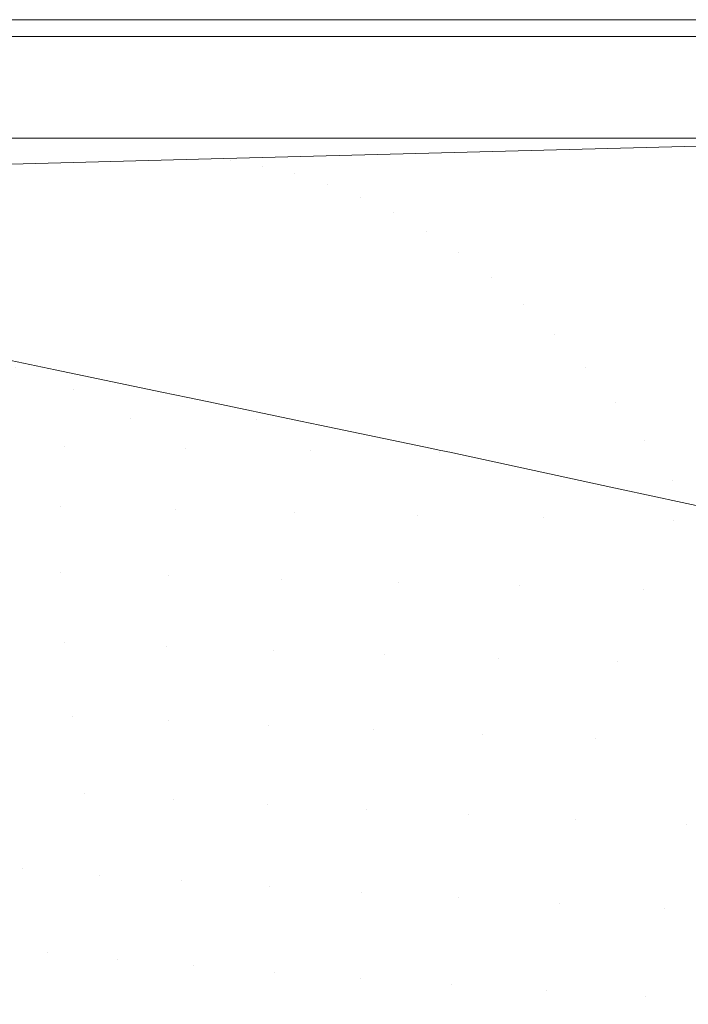
# Model space of a CAD drawing. Units: metres. Extents: x 0.023 to 0.783, y -1.42 to -0.759.
# Drawn here: x 0.516 to 0.527, y -0.894 to -0.877 of the extents above; entities that cross this region are included whole.
import ezdxf

# ---------------------------------------------------------------- set-up
doc = ezdxf.new("R2010")
doc.units = ezdxf.units.M
doc.header["$LTSCALE"] = 2.54
doc.layers.add('Keine', color=7, linetype='Continuous', lineweight=9)

msp = doc.modelspace()

# ---------------------------------------------------------------- linework, layer by layer
at = {"layer": 'Keine', "color": 7, "linetype": 'Continuous', "lineweight": 9, "transparency": 33554687}
for points, invisible_edges in [([(0.215379, -0.877373, 0.010226), (0.591026, -0.877373, 0.010226), (0.215038, -0.877385, 0.009543), (0.215035, -0.877383, 0.009631)], 10), ([(0.403213, -0.877655, -0.005959), (0.299821, -0.877655, -0.005959), (0.215038, -0.877385, 0.009543), (0.591026, -0.877373, 0.010226)], 14), ([(0.215379, -0.877373, 0.010226), (0.591026, -0.877373, 0.010226), (0.591026, -0.879373, 0.010226), (0.215379, -0.879373, 0.010226)], 10), ([(0.591026, -0.877373, 0.019041), (0.215379, -0.877373, 0.019041), (0.215379, -0.879373, 0.019041), (0.591026, -0.879373, 0.019041)], 10), ([(0.591026, -0.877373, 0.010226), (0.50599, -0.877655, -0.005959), (0.403213, -0.877655, -0.005959)], 9), ([(0.50599, -0.877655, -0.005959), (0.591026, -0.877373, 0.010226), (0.591378, -0.877393, 0.009041), (0.591153, -0.877524, 0.001541)], 11), ([(0.588679, -0.877843, -0.014714), (0.504872, -0.877806, -0.013361), (0.50599, -0.877655, -0.005959)], 11), ([(0.591153, -0.877524, 0.001541), (0.590929, -0.877655, -0.005959), (0.50599, -0.877655, -0.005959)], 8), ([(0.50599, -0.877655, -0.005959), (0.589348, -0.877807, -0.013259), (0.588679, -0.877843, -0.014714)], 9), ([(0.50599, -0.877655, -0.005959), (0.589431, -0.877802, -0.013029), (0.589348, -0.877807, -0.013259)], 9), ([(0.50599, -0.877655, -0.005959), (0.590476, -0.877726, -0.00965), (0.590019, -0.877764, -0.011384)], 9), ([(0.50599, -0.877655, -0.005959), (0.590766, -0.877693, -0.007987), (0.590476, -0.877726, -0.00965)], 9), ([(0.50599, -0.877655, -0.005959), (0.590911, -0.877663, -0.006391), (0.590766, -0.877693, -0.007987)], 9), ([(0.50599, -0.877655, -0.005959), (0.590929, -0.877655, -0.005959), (0.590911, -0.877663, -0.006391)], 8), ([(0.590019, -0.877764, -0.011384), (0.589431, -0.877802, -0.013029), (0.50599, -0.877655, -0.005959)], 10), ([(0.58274, -0.878087, -0.023422), (0.502555, -0.878001, -0.02122), (0.504872, -0.877806, -0.013361)], 11), ([(0.504872, -0.877806, -0.013361), (0.58292, -0.878081, -0.023231), (0.58274, -0.878087, -0.023422)], 9), ([(0.504872, -0.877806, -0.013361), (0.584961, -0.878005, -0.020666), (0.58292, -0.878081, -0.023231)], 9), ([(0.504872, -0.877806, -0.013361), (0.587171, -0.877916, -0.017504), (0.585514, -0.877985, -0.019973)], 9), ([(0.504872, -0.877806, -0.013361), (0.588679, -0.877843, -0.014714), (0.588394, -0.877859, -0.015335)], 9), ([(0.588394, -0.877859, -0.015335), (0.587171, -0.877916, -0.017504), (0.504872, -0.877806, -0.013361)], 10), ([(0.585514, -0.877985, -0.019973), (0.584961, -0.878005, -0.020666), (0.504872, -0.877806, -0.013361)], 10), ([(0.574748, -0.878339, -0.031279), (0.499277, -0.87821, -0.028781), (0.502555, -0.878001, -0.02122)], 11), ([(0.502555, -0.878001, -0.02122), (0.578451, -0.878228, -0.027886), (0.574748, -0.878339, -0.031279)], 9), ([(0.502555, -0.878001, -0.02122), (0.58274, -0.878087, -0.023422), (0.579092, -0.878208, -0.027299)], 9), ([(0.579092, -0.878208, -0.027299), (0.578451, -0.878228, -0.027886), (0.502555, -0.878001, -0.02122)], 10), ([(0.565751, -0.878585, -0.038452), (0.495211, -0.87842, -0.036092), (0.499277, -0.87821, -0.028781)], 11), ([(0.499277, -0.87821, -0.028781), (0.570743, -0.87845, -0.034515), (0.565751, -0.878585, -0.038452)], 9), ([(0.499277, -0.87821, -0.028781), (0.574748, -0.878339, -0.031279), (0.574145, -0.878357, -0.031832)], 9), ([(0.574145, -0.878357, -0.031832), (0.570743, -0.87845, -0.034515), (0.499277, -0.87821, -0.028781)], 10), ([(0.547935, -0.879012, -0.05101), (0.485374, -0.878804, -0.050149), (0.495211, -0.87842, -0.036092)], 11), ([(0.495211, -0.87842, -0.036092), (0.553845, -0.878872, -0.0469), (0.547935, -0.879012, -0.05101)], 9), ([(0.495211, -0.87842, -0.036092), (0.565751, -0.878585, -0.038452), (0.563955, -0.878634, -0.039869)], 9), ([(0.563955, -0.878634, -0.039869), (0.553845, -0.878872, -0.0469), (0.495211, -0.87842, -0.036092)], 10), ([(0.52965, -0.879449, -0.063898), (0.474336, -0.879119, -0.063767), (0.485374, -0.878804, -0.050149)], 11), ([(0.485374, -0.878804, -0.050149), (0.532135, -0.879385, -0.061998), (0.52965, -0.879449, -0.063898)], 9), ([(0.485374, -0.878804, -0.050149), (0.547935, -0.879012, -0.05101), (0.536299, -0.879287, -0.059103)], 9), ([(0.536299, -0.879287, -0.059103), (0.532135, -0.879385, -0.061998), (0.485374, -0.878804, -0.050149)], 10), ([(0.474336, -0.879119, -0.063767), (0.52965, -0.879449, -0.063898), (0.519075, -0.879724, -0.07198)], 9), ([(0.519075, -0.879724, -0.07198), (0.514897, -0.879832, -0.075173), (0.474336, -0.879119, -0.063767)], 10), ([(0.519408, -0.879757, -0.072406), (0.536674, -0.879324, -0.059643), (0.537165, -0.879403, -0.060351)], 11), ([(0.52965, -0.879449, -0.063898), (0.536674, -0.879324, -0.059643), (0.519408, -0.879757, -0.072406)], 11), ([(0.519408, -0.879757, -0.072406), (0.519075, -0.879724, -0.07198), (0.52965, -0.879449, -0.063898)], 9), ([(0.537165, -0.879403, -0.060351), (0.519946, -0.879845, -0.073096), (0.519408, -0.879757, -0.072406)], 11), ([(0.519946, -0.879845, -0.073096), (0.537165, -0.879403, -0.060351), (0.537664, -0.879525, -0.061066)], 11), ([(0.537664, -0.879525, -0.061066), (0.52049, -0.879975, -0.073792), (0.519946, -0.879845, -0.073096)], 11), ([(0.52049, -0.879975, -0.073792), (0.537664, -0.879525, -0.061066), (0.538168, -0.87969, -0.061786)], 11), ([(0.503466, -0.880274, -0.086317), (0.519408, -0.879757, -0.072406), (0.519946, -0.879845, -0.073096)], 11), ([(0.514088, -0.879859, -0.075906), (0.519408, -0.879757, -0.072406), (0.503466, -0.880274, -0.086317)], 11), ([(0.519408, -0.879757, -0.072406), (0.514088, -0.879859, -0.075906), (0.514897, -0.879832, -0.075173)], 9), ([(0.514897, -0.879832, -0.075173), (0.519075, -0.879724, -0.07198), (0.519408, -0.879757, -0.072406)], 10), ([(0.538168, -0.87969, -0.061786), (0.521041, -0.880149, -0.074493), (0.52049, -0.879975, -0.073792)], 11), ([(0.521041, -0.880149, -0.074493), (0.538168, -0.87969, -0.061786), (0.538676, -0.8799, -0.06251)], 11), ([(0.519946, -0.879845, -0.073096), (0.504072, -0.880376, -0.086964), (0.503466, -0.880274, -0.086317)], 11), ([(0.504072, -0.880376, -0.086964), (0.519946, -0.879845, -0.073096), (0.52049, -0.879975, -0.073792)], 11), ([(0.52049, -0.879975, -0.073792), (0.504686, -0.880521, -0.087617), (0.504072, -0.880376, -0.086964)], 11), ([(0.504686, -0.880521, -0.087617), (0.52049, -0.879975, -0.073792), (0.521041, -0.880149, -0.074493)], 11), ([(0.538676, -0.8799, -0.06251), (0.521595, -0.880369, -0.075197), (0.521041, -0.880149, -0.074493)], 11), ([(0.521595, -0.880369, -0.075197), (0.538676, -0.8799, -0.06251), (0.539185, -0.880155, -0.063233)], 11), ([(0.521041, -0.880149, -0.074493), (0.505305, -0.880712, -0.088273), (0.504686, -0.880521, -0.087617)], 11), ([(0.505305, -0.880712, -0.088273), (0.521041, -0.880149, -0.074493), (0.521595, -0.880369, -0.075197)], 11), ([(0.539185, -0.880155, -0.063233), (0.522151, -0.880636, -0.0759), (0.521595, -0.880369, -0.075197)], 11), ([(0.522151, -0.880636, -0.0759), (0.539185, -0.880155, -0.063233), (0.539695, -0.880458, -0.063953)], 11), ([(0.521595, -0.880369, -0.075197), (0.505928, -0.880948, -0.08893), (0.505305, -0.880712, -0.088273)], 11), ([(0.505928, -0.880948, -0.08893), (0.521595, -0.880369, -0.075197), (0.522151, -0.880636, -0.0759)], 11), ([(0.539695, -0.880458, -0.063953), (0.522706, -0.88095, -0.076599), (0.522151, -0.880636, -0.0759)], 11), ([(0.522706, -0.88095, -0.076599), (0.539695, -0.880458, -0.063953), (0.540202, -0.880808, -0.064667)], 11), ([(0.522151, -0.880636, -0.0759), (0.506552, -0.881232, -0.089586), (0.505928, -0.880948, -0.08893)], 11), ([(0.506552, -0.881232, -0.089586), (0.522151, -0.880636, -0.0759), (0.522706, -0.88095, -0.076599)], 11), ([(0.540202, -0.880808, -0.064667), (0.523259, -0.881312, -0.077293), (0.522706, -0.88095, -0.076599)], 11), ([(0.523259, -0.881312, -0.077293), (0.540202, -0.880808, -0.064667), (0.540705, -0.881206, -0.065373)], 11), ([(0.522706, -0.88095, -0.076599), (0.507166, -0.88161, -0.090233), (0.506552, -0.881232, -0.089586)], 11), ([(0.507166, -0.88161, -0.090233), (0.522706, -0.88095, -0.076599), (0.507869, -0.881745, -0.090053)], 11), ([(0.509204, -0.881947, -0.089553), (0.507869, -0.881745, -0.090053), (0.522706, -0.88095, -0.076599)], 10), ([(0.522706, -0.88095, -0.076599), (0.523259, -0.881312, -0.077293), (0.509204, -0.881947, -0.089553)], 11), ([(0.509926, -0.882056, -0.089283), (0.509204, -0.881947, -0.089553), (0.523259, -0.881312, -0.077293)], 10), ([(0.511329, -0.882268, -0.088757), (0.509926, -0.882056, -0.089283), (0.523259, -0.881312, -0.077293)], 10), ([(0.523259, -0.881312, -0.077293), (0.523806, -0.881722, -0.077978), (0.511329, -0.882268, -0.088757)], 11), ([(0.540705, -0.881206, -0.065373), (0.523806, -0.881722, -0.077978), (0.523259, -0.881312, -0.077293)], 11), ([(0.523806, -0.881722, -0.077978), (0.540705, -0.881206, -0.065373), (0.541201, -0.881651, -0.066067)], 11), ([(0.541201, -0.881651, -0.066067), (0.524347, -0.882181, -0.07865), (0.523806, -0.881722, -0.077978)], 11), ([(0.524347, -0.882181, -0.07865), (0.541201, -0.881651, -0.066067), (0.54169, -0.882143, -0.066746)], 11), ([(0.511365, -0.882274, -0.088744), (0.511329, -0.882268, -0.088757), (0.523806, -0.881722, -0.077978)], 10), ([(0.523806, -0.881722, -0.077978), (0.511978, -0.882366, -0.088514), (0.511365, -0.882274, -0.088744)], 9), ([(0.512228, -0.882404, -0.088421), (0.511978, -0.882366, -0.088514), (0.523806, -0.881722, -0.077978)], 10), ([(0.513572, -0.882685, -0.087865), (0.512228, -0.882404, -0.088421), (0.523806, -0.881722, -0.077978)], 10), ([(0.523806, -0.881722, -0.077978), (0.524347, -0.882181, -0.07865), (0.513572, -0.882685, -0.087865)], 11), ([(0.54169, -0.882143, -0.066746), (0.524878, -0.882687, -0.079308), (0.524347, -0.882181, -0.07865)], 11), ([(0.524878, -0.882687, -0.079308), (0.54169, -0.882143, -0.066746), (0.542167, -0.882681, -0.067407)], 11), ([(0.5142, -0.882817, -0.087606), (0.513572, -0.882685, -0.087865), (0.524347, -0.882181, -0.07865)], 10), ([(0.524347, -0.882181, -0.07865), (0.515248, -0.883036, -0.087173), (0.5142, -0.882817, -0.087606)], 9), ([(0.515904, -0.883173, -0.086902), (0.515248, -0.883036, -0.087173), (0.524347, -0.882181, -0.07865)], 10), ([(0.524347, -0.882181, -0.07865), (0.524878, -0.882687, -0.079308), (0.515904, -0.883173, -0.086902)], 11), ([(0.516442, -0.883285, -0.086679), (0.515904, -0.883173, -0.086902), (0.524878, -0.882687, -0.079308)], 10), ([(0.518241, -0.883661, -0.085936), (0.516442, -0.883285, -0.086679), (0.524878, -0.882687, -0.079308)], 10), ([(0.524878, -0.882687, -0.079308), (0.525397, -0.88324, -0.079947), (0.518241, -0.883661, -0.085936)], 11), ([(0.542167, -0.882681, -0.067407), (0.525397, -0.88324, -0.079947), (0.524878, -0.882687, -0.079308)], 11), ([(0.525397, -0.88324, -0.079947), (0.542167, -0.882681, -0.067407), (0.542632, -0.883264, -0.068046)], 11), ([(0.51577, -0.883244, -0.087208), (0.515248, -0.883036, -0.087173), (0.515904, -0.883173, -0.086902)], 9), ([(0.51577, -0.883244, -0.087208), (0.516752, -0.883626, -0.087271), (0.514672, -0.883603, -0.088976)], 11), ([(0.515904, -0.883173, -0.086902), (0.516442, -0.883285, -0.086679), (0.51577, -0.883244, -0.087208)], 10), ([(0.516752, -0.883626, -0.087271), (0.51577, -0.883244, -0.087208), (0.516442, -0.883285, -0.086679)], 11), ([(0.516442, -0.883285, -0.086679), (0.518241, -0.883661, -0.085936), (0.516752, -0.883626, -0.087271)], 10), ([(0.51868, -0.883753, -0.085755), (0.518241, -0.883661, -0.085936), (0.525397, -0.88324, -0.079947)], 10), ([(0.525397, -0.88324, -0.079947), (0.519035, -0.883828, -0.085608), (0.51868, -0.883753, -0.085755)], 9), ([(0.520581, -0.884151, -0.084969), (0.519035, -0.883828, -0.085608), (0.525397, -0.88324, -0.079947)], 10), ([(0.525397, -0.88324, -0.079947), (0.525902, -0.883837, -0.080566), (0.520581, -0.884151, -0.084969)], 11), ([(0.542632, -0.883264, -0.068046), (0.525902, -0.883837, -0.080566), (0.525397, -0.88324, -0.079947)], 11), ([(0.525902, -0.883837, -0.080566), (0.542632, -0.883264, -0.068046), (0.543081, -0.883889, -0.068662)], 11), ([(0.514672, -0.883603, -0.088976), (0.5166, -0.884573, -0.089116), (0.514629, -0.88454, -0.09085)], 11), ([(0.5166, -0.884573, -0.089116), (0.514672, -0.883603, -0.088976), (0.516752, -0.883626, -0.087271)], 11), ([(0.516752, -0.883626, -0.087271), (0.517706, -0.884103, -0.08734), (0.5166, -0.884573, -0.089116)], 11), ([(0.517706, -0.884103, -0.08734), (0.516752, -0.883626, -0.087271), (0.51868, -0.883753, -0.085755)], 11), ([(0.518241, -0.883661, -0.085936), (0.51868, -0.883753, -0.085755), (0.516752, -0.883626, -0.087271)], 10), ([(0.517706, -0.884103, -0.08734), (0.51868, -0.883753, -0.085755), (0.519035, -0.883828, -0.085608)], 9), ([(0.519035, -0.883828, -0.085608), (0.519839, -0.884133, -0.085657), (0.517706, -0.884103, -0.08734)], 11), ([(0.519839, -0.884133, -0.085657), (0.519035, -0.883828, -0.085608), (0.520581, -0.884151, -0.084969)], 9), ([(0.52091, -0.88422, -0.084833), (0.520581, -0.884151, -0.084969), (0.525902, -0.883837, -0.080566)], 10), ([(0.522801, -0.884615, -0.084052), (0.52091, -0.88422, -0.084833), (0.525902, -0.883837, -0.080566)], 10), ([(0.522924, -0.884641, -0.084001), (0.522801, -0.884615, -0.084052), (0.525902, -0.883837, -0.080566)], 10), ([(0.525902, -0.883837, -0.080566), (0.52639, -0.884478, -0.08116), (0.522924, -0.884641, -0.084001)], 11), ([(0.543081, -0.883889, -0.068662), (0.52639, -0.884478, -0.08116), (0.525902, -0.883837, -0.080566)], 11), ([(0.52639, -0.884478, -0.08116), (0.543081, -0.883889, -0.068662), (0.543514, -0.884556, -0.069251)], 11), ([(0.517706, -0.884103, -0.08734), (0.518645, -0.884607, -0.087408), (0.5166, -0.884573, -0.089116)], 11), ([(0.518645, -0.884607, -0.087408), (0.517706, -0.884103, -0.08734), (0.519839, -0.884133, -0.085657)], 11), ([(0.519839, -0.884133, -0.085657), (0.520759, -0.884643, -0.085723), (0.518645, -0.884607, -0.087408)], 11), ([(0.520759, -0.884643, -0.085723), (0.519839, -0.884133, -0.085657), (0.52091, -0.88422, -0.084833)], 11), ([(0.520581, -0.884151, -0.084969), (0.52091, -0.88422, -0.084833), (0.519839, -0.884133, -0.085657)], 10), ([(0.520759, -0.884643, -0.085723), (0.52091, -0.88422, -0.084833), (0.522801, -0.884615, -0.084052)], 9), ([(0.523131, -0.884684, -0.083916), (0.522924, -0.884641, -0.084001), (0.52639, -0.884478, -0.08116)], 10), ([(0.523158, -0.88469, -0.083904), (0.523131, -0.884684, -0.083916), (0.52639, -0.884478, -0.08116)], 10), ([(0.525823, -0.885266, -0.082564), (0.523158, -0.88469, -0.083904), (0.52639, -0.884478, -0.08116)], 10), ([(0.52639, -0.884478, -0.08116), (0.526859, -0.88516, -0.081728), (0.525823, -0.885266, -0.082564)], 11), ([(0.543514, -0.884556, -0.069251), (0.526859, -0.88516, -0.081728), (0.52639, -0.884478, -0.08116)], 11), ([(0.514629, -0.88454, -0.09085), (0.516528, -0.885602, -0.09099), (0.514667, -0.885558, -0.092752)], 11), ([(0.516528, -0.885602, -0.09099), (0.514629, -0.88454, -0.09085), (0.5166, -0.884573, -0.089116)], 11), ([(0.5166, -0.884573, -0.089116), (0.518466, -0.885647, -0.089254), (0.516528, -0.885602, -0.09099)], 11), ([(0.518466, -0.885647, -0.089254), (0.5166, -0.884573, -0.089116), (0.518645, -0.884607, -0.087408)], 11), ([(0.518645, -0.884607, -0.087408), (0.520476, -0.885693, -0.087542), (0.518466, -0.885647, -0.089254)], 11), ([(0.520476, -0.885693, -0.087542), (0.518645, -0.884607, -0.087408), (0.520759, -0.884643, -0.085723)], 11), ([(0.520759, -0.884643, -0.085723), (0.522552, -0.885739, -0.085853), (0.520476, -0.885693, -0.087542)], 11), ([(0.522801, -0.884615, -0.084052), (0.522937, -0.88468, -0.084061), (0.520759, -0.884643, -0.085723)], 11), ([(0.522552, -0.885739, -0.085853), (0.520759, -0.884643, -0.085723), (0.522937, -0.88468, -0.084061)], 11), ([(0.522937, -0.88468, -0.084061), (0.522801, -0.884615, -0.084052), (0.522924, -0.884641, -0.084001)], 9), ([(0.522924, -0.884641, -0.084001), (0.523131, -0.884684, -0.083916), (0.522937, -0.88468, -0.084061)], 10), ([(0.528793, -0.885908, -0.08107), (0.526859, -0.88516, -0.081728), (0.543514, -0.884556, -0.069251)], 11), ([(0.522937, -0.88468, -0.084061), (0.524691, -0.885787, -0.084186), (0.522552, -0.885739, -0.085853)], 11), ([(0.524691, -0.885787, -0.084186), (0.522937, -0.88468, -0.084061), (0.523131, -0.884684, -0.083916)], 11), ([(0.523131, -0.884684, -0.083916), (0.523158, -0.88469, -0.083904), (0.524691, -0.885787, -0.084186)], 10), ([(0.524691, -0.885787, -0.084186), (0.523158, -0.88469, -0.083904), (0.525823, -0.885266, -0.082564)], 9), ([(0.52598, -0.8853, -0.082485), (0.525823, -0.885266, -0.082564), (0.526859, -0.88516, -0.081728)], 10), ([(0.526859, -0.88516, -0.081728), (0.527031, -0.885527, -0.081957), (0.52598, -0.8853, -0.082485)], 9), ([(0.528793, -0.885908, -0.08107), (0.527031, -0.885527, -0.081957), (0.526859, -0.88516, -0.081728)], 10), ([(0.524691, -0.885787, -0.084186), (0.525823, -0.885266, -0.082564), (0.52598, -0.8853, -0.082485)], 9), ([(0.52598, -0.8853, -0.082485), (0.526887, -0.885836, -0.082538), (0.524691, -0.885787, -0.084186)], 11), ([(0.526887, -0.885836, -0.082538), (0.52598, -0.8853, -0.082485), (0.527031, -0.885527, -0.081957)], 9), ([(0.514667, -0.885558, -0.092752), (0.516531, -0.886709, -0.09289), (0.51478, -0.886655, -0.09468)], 11), ([(0.516531, -0.886709, -0.09289), (0.514667, -0.885558, -0.092752), (0.516528, -0.885602, -0.09099)], 11), ([(0.516528, -0.885602, -0.09099), (0.518361, -0.886764, -0.091127), (0.516531, -0.886709, -0.09289)], 11), ([(0.518361, -0.886764, -0.091127), (0.516528, -0.885602, -0.09099), (0.518466, -0.885647, -0.089254)], 11), ([(0.518466, -0.885647, -0.089254), (0.520266, -0.88682, -0.089388), (0.518361, -0.886764, -0.091127)], 11), ([(0.520266, -0.88682, -0.089388), (0.518466, -0.885647, -0.089254), (0.520476, -0.885693, -0.087542)], 11), ([(0.526887, -0.885836, -0.082538), (0.527031, -0.885527, -0.081957), (0.528793, -0.885908, -0.08107)], 9), ([(0.520476, -0.885693, -0.087542), (0.52224, -0.886877, -0.087673), (0.520266, -0.88682, -0.089388)], 11), ([(0.52224, -0.886877, -0.087673), (0.520476, -0.885693, -0.087542), (0.522552, -0.885739, -0.085853)], 11), ([(0.522552, -0.885739, -0.085853), (0.524279, -0.886934, -0.08598), (0.52224, -0.886877, -0.087673)], 11), ([(0.524279, -0.886934, -0.08598), (0.522552, -0.885739, -0.085853), (0.524691, -0.885787, -0.084186)], 11), ([(0.524691, -0.885787, -0.084186), (0.526379, -0.886992, -0.084308), (0.524279, -0.886934, -0.08598)], 11), ([(0.526379, -0.886992, -0.084308), (0.524691, -0.885787, -0.084186), (0.526887, -0.885836, -0.082538)], 11), ([(0.526887, -0.885836, -0.082538), (0.528535, -0.88705, -0.082655), (0.526379, -0.886992, -0.084308)], 11), ([(0.528535, -0.88705, -0.082655), (0.526887, -0.885836, -0.082538), (0.529096, -0.885974, -0.080918)], 11), ([(0.528793, -0.885908, -0.08107), (0.529096, -0.885974, -0.080918), (0.526887, -0.885836, -0.082538)], 10), ([(0.51478, -0.886655, -0.09468), (0.516603, -0.887889, -0.094813), (0.514962, -0.887823, -0.096629)], 11), ([(0.516603, -0.887889, -0.094813), (0.51478, -0.886655, -0.09468), (0.516531, -0.886709, -0.09289)], 11), ([(0.516531, -0.886709, -0.09289), (0.518325, -0.887955, -0.093024), (0.516603, -0.887889, -0.094813)], 11), ([(0.518325, -0.887955, -0.093024), (0.516531, -0.886709, -0.09289), (0.518361, -0.886764, -0.091127)], 11), ([(0.518361, -0.886764, -0.091127), (0.520124, -0.888021, -0.09126), (0.518325, -0.887955, -0.093024)], 11), ([(0.520124, -0.888021, -0.09126), (0.518361, -0.886764, -0.091127), (0.520266, -0.88682, -0.089388)], 11), ([(0.520266, -0.88682, -0.089388), (0.521996, -0.888087, -0.08952), (0.520124, -0.888021, -0.09126)], 11), ([(0.521996, -0.888087, -0.08952), (0.520266, -0.88682, -0.089388), (0.52224, -0.886877, -0.087673)], 11), ([(0.52224, -0.886877, -0.087673), (0.523935, -0.888153, -0.087802), (0.521996, -0.888087, -0.08952)], 11), ([(0.523935, -0.888153, -0.087802), (0.52224, -0.886877, -0.087673), (0.524279, -0.886934, -0.08598)], 11), ([(0.524279, -0.886934, -0.08598), (0.525938, -0.888219, -0.086105), (0.523935, -0.888153, -0.087802)], 11), ([(0.525938, -0.888219, -0.086105), (0.524279, -0.886934, -0.08598), (0.526379, -0.886992, -0.084308)], 11), ([(0.526379, -0.886992, -0.084308), (0.528, -0.888286, -0.084428), (0.525938, -0.888219, -0.086105)], 11), ([(0.528, -0.888286, -0.084428), (0.526379, -0.886992, -0.084308), (0.528535, -0.88705, -0.082655)], 11), ([(0.514962, -0.887823, -0.096629), (0.516739, -0.889137, -0.096756), (0.51521, -0.88906, -0.098597)], 11), ([(0.516739, -0.889137, -0.096756), (0.514962, -0.887823, -0.096629), (0.516603, -0.887889, -0.094813)], 11), ([(0.516603, -0.887889, -0.094813), (0.518352, -0.889214, -0.094942), (0.516739, -0.889137, -0.096756)], 11), ([(0.518352, -0.889214, -0.094942), (0.516603, -0.887889, -0.094813), (0.518325, -0.887955, -0.093024)], 11), ([(0.518325, -0.887955, -0.093024), (0.520045, -0.88929, -0.093153), (0.518352, -0.889214, -0.094942)], 11), ([(0.520045, -0.88929, -0.093153), (0.518325, -0.887955, -0.093024), (0.520124, -0.888021, -0.09126)], 11), ([(0.520124, -0.888021, -0.09126), (0.521814, -0.889366, -0.091389), (0.520045, -0.88929, -0.093153)], 11), ([(0.521814, -0.889366, -0.091389), (0.520124, -0.888021, -0.09126), (0.521996, -0.888087, -0.08952)], 11), ([(0.521996, -0.888087, -0.08952), (0.523653, -0.889441, -0.089647), (0.521814, -0.889366, -0.091389)], 11), ([(0.523653, -0.889441, -0.089647), (0.521996, -0.888087, -0.08952), (0.523935, -0.888153, -0.087802)], 11), ([(0.523935, -0.888153, -0.087802), (0.525558, -0.889516, -0.087926), (0.523653, -0.889441, -0.089647)], 11), ([(0.525558, -0.889516, -0.087926), (0.523935, -0.888153, -0.087802), (0.525938, -0.888219, -0.086105)], 11), ([(0.525938, -0.888219, -0.086105), (0.527525, -0.889591, -0.086226), (0.525558, -0.889516, -0.087926)], 11), ([(0.527525, -0.889591, -0.086226), (0.525938, -0.888219, -0.086105), (0.528, -0.888286, -0.084428)], 11), ([(0.51521, -0.88906, -0.098597), (0.516935, -0.890448, -0.098717), (0.515518, -0.890359, -0.100582)], 11), ([(0.516935, -0.890448, -0.098717), (0.51521, -0.88906, -0.098597), (0.516739, -0.889137, -0.096756)], 11), ([(0.516739, -0.889137, -0.096756), (0.518439, -0.890536, -0.096879), (0.516935, -0.890448, -0.098717)], 11), ([(0.518439, -0.890536, -0.096879), (0.516739, -0.889137, -0.096756), (0.518352, -0.889214, -0.094942)], 11), ([(0.518352, -0.889214, -0.094942), (0.520025, -0.890623, -0.095067), (0.518439, -0.890536, -0.096879)], 11), ([(0.520025, -0.890623, -0.095067), (0.518352, -0.889214, -0.094942), (0.520045, -0.88929, -0.093153)], 11), ([(0.520045, -0.88929, -0.093153), (0.52169, -0.890709, -0.093278), (0.520025, -0.890623, -0.095067)], 11), ([(0.52169, -0.890709, -0.093278), (0.520045, -0.88929, -0.093153), (0.521814, -0.889366, -0.091389)], 11), ([(0.521814, -0.889366, -0.091389), (0.523427, -0.890793, -0.091513), (0.52169, -0.890709, -0.093278)], 11), ([(0.523427, -0.890793, -0.091513), (0.521814, -0.889366, -0.091389), (0.523653, -0.889441, -0.089647)], 11), ([(0.523653, -0.889441, -0.089647), (0.525234, -0.890877, -0.08977), (0.523427, -0.890793, -0.091513)], 11), ([(0.525234, -0.890877, -0.08977), (0.523653, -0.889441, -0.089647), (0.525558, -0.889516, -0.087926)], 11), ([(0.525558, -0.889516, -0.087926), (0.527106, -0.89096, -0.088047), (0.525234, -0.890877, -0.08977)], 11), ([(0.527106, -0.89096, -0.088047), (0.525558, -0.889516, -0.087926), (0.527525, -0.889591, -0.086226)], 11), ([(0.527525, -0.889591, -0.086226), (0.529038, -0.891042, -0.086343), (0.527106, -0.89096, -0.088047)], 11), ([(0.514192, -0.890268, -0.102475), (0.515883, -0.891716, -0.102581), (0.514672, -0.891612, -0.104496)], 11), ([(0.515883, -0.891716, -0.102581), (0.514192, -0.890268, -0.102475), (0.515518, -0.890359, -0.100582)], 11), ([(0.515518, -0.890359, -0.100582), (0.517188, -0.891818, -0.100693), (0.515883, -0.891716, -0.102581)], 11), ([(0.517188, -0.891818, -0.100693), (0.515518, -0.890359, -0.100582), (0.516935, -0.890448, -0.098717)], 11), ([(0.516935, -0.890448, -0.098717), (0.518582, -0.891918, -0.098832), (0.517188, -0.891818, -0.100693)], 11), ([(0.518582, -0.891918, -0.098832), (0.516935, -0.890448, -0.098717), (0.518439, -0.890536, -0.096879)], 11), ([(0.518439, -0.890536, -0.096879), (0.52006, -0.892016, -0.096997), (0.518582, -0.891918, -0.098832)], 11), ([(0.52006, -0.892016, -0.096997), (0.518439, -0.890536, -0.096879), (0.520025, -0.890623, -0.095067)], 11), ([(0.520025, -0.890623, -0.095067), (0.521619, -0.892112, -0.095186), (0.52006, -0.892016, -0.096997)], 11), ([(0.521619, -0.892112, -0.095186), (0.520025, -0.890623, -0.095067), (0.52169, -0.890709, -0.093278)], 11), ([(0.52169, -0.890709, -0.093278), (0.523255, -0.892206, -0.093398), (0.521619, -0.892112, -0.095186)], 11), ([(0.523255, -0.892206, -0.093398), (0.52169, -0.890709, -0.093278), (0.523427, -0.890793, -0.091513)], 11), ([(0.523427, -0.890793, -0.091513), (0.524962, -0.892298, -0.091632), (0.523255, -0.892206, -0.093398)], 11), ([(0.524962, -0.892298, -0.091632), (0.523427, -0.890793, -0.091513), (0.525234, -0.890877, -0.08977)], 11), ([(0.525234, -0.890877, -0.08977), (0.526737, -0.892389, -0.089887), (0.524962, -0.892298, -0.091632)], 11), ([(0.526737, -0.892389, -0.089887), (0.525234, -0.890877, -0.08977), (0.527106, -0.89096, -0.088047)], 11), ([(0.527106, -0.89096, -0.088047), (0.528576, -0.892479, -0.088162), (0.526737, -0.892389, -0.089887)], 11), ([(0.528576, -0.892479, -0.088162), (0.527106, -0.89096, -0.088047), (0.529038, -0.891042, -0.086343)], 11), ([(0.514672, -0.891612, -0.104496), (0.516303, -0.893128, -0.104591), (0.515209, -0.893009, -0.106529)], 11), ([(0.516303, -0.893128, -0.104591), (0.514672, -0.891612, -0.104496), (0.515883, -0.891716, -0.102581)], 11), ([(0.515883, -0.891716, -0.102581), (0.517494, -0.893242, -0.102681), (0.516303, -0.893128, -0.104591)], 11), ([(0.517494, -0.893242, -0.102681), (0.515883, -0.891716, -0.102581), (0.517188, -0.891818, -0.100693)], 11), ([(0.517188, -0.891818, -0.100693), (0.518776, -0.893354, -0.100798), (0.517494, -0.893242, -0.102681)], 11), ([(0.518776, -0.893354, -0.100798), (0.517188, -0.891818, -0.100693), (0.518582, -0.891918, -0.098832)], 11), ([(0.518582, -0.891918, -0.098832), (0.520146, -0.893463, -0.098941), (0.518776, -0.893354, -0.100798)], 11), ([(0.520146, -0.893463, -0.098941), (0.518582, -0.891918, -0.098832), (0.52006, -0.892016, -0.096997)], 11), ([(0.52006, -0.892016, -0.096997), (0.521599, -0.893569, -0.097108), (0.520146, -0.893463, -0.098941)], 11), ([(0.521599, -0.893569, -0.097108), (0.52006, -0.892016, -0.096997), (0.521619, -0.892112, -0.095186)], 11), ([(0.521619, -0.892112, -0.095186), (0.523132, -0.893673, -0.095299), (0.521599, -0.893569, -0.097108)], 11), ([(0.523132, -0.893673, -0.095299), (0.521619, -0.892112, -0.095186), (0.523255, -0.892206, -0.093398)], 11), ([(0.523255, -0.892206, -0.093398), (0.524739, -0.893775, -0.093512), (0.523132, -0.893673, -0.095299)], 11), ([(0.524739, -0.893775, -0.093512), (0.523255, -0.892206, -0.093398), (0.524962, -0.892298, -0.091632)], 11), ([(0.524962, -0.892298, -0.091632), (0.526417, -0.893874, -0.091746), (0.524739, -0.893775, -0.093512)], 11), ([(0.526417, -0.893874, -0.091746), (0.524962, -0.892298, -0.091632), (0.526737, -0.892389, -0.089887)], 11), ([(0.526737, -0.892389, -0.089887), (0.528161, -0.893971, -0.09), (0.526417, -0.893874, -0.091746)], 11), ([(0.528161, -0.893971, -0.09), (0.526737, -0.892389, -0.089887), (0.528576, -0.892479, -0.088162)], 11), ([(0.515209, -0.893009, -0.106529), (0.516776, -0.894589, -0.106612), (0.515799, -0.894457, -0.10857)], 11), ([(0.516776, -0.894589, -0.106612), (0.515209, -0.893009, -0.106529), (0.516303, -0.893128, -0.104591)], 11), ([(0.516303, -0.893128, -0.104591), (0.517851, -0.894717, -0.104681), (0.516776, -0.894589, -0.106612)], 11), ([(0.517851, -0.894717, -0.104681), (0.516303, -0.893128, -0.104591), (0.517494, -0.893242, -0.102681)], 11), ([(0.517494, -0.893242, -0.102681), (0.519021, -0.894841, -0.102777), (0.517851, -0.894717, -0.104681)], 11), ([(0.519021, -0.894841, -0.102777), (0.517494, -0.893242, -0.102681), (0.518776, -0.893354, -0.100798)], 11), ([(0.518776, -0.893354, -0.100798), (0.520281, -0.894961, -0.100898), (0.519021, -0.894841, -0.102777)], 11), ([(0.520281, -0.894961, -0.100898), (0.518776, -0.893354, -0.100798), (0.520146, -0.893463, -0.098941)], 11), ([(0.520146, -0.893463, -0.098941), (0.521627, -0.895078, -0.099045), (0.520281, -0.894961, -0.100898)], 11), ([(0.521627, -0.895078, -0.099045), (0.520146, -0.893463, -0.098941), (0.521599, -0.893569, -0.097108)], 11), ([(0.521599, -0.893569, -0.097108), (0.523055, -0.895192, -0.097214), (0.521627, -0.895078, -0.099045)], 11), ([(0.523055, -0.895192, -0.097214), (0.521599, -0.893569, -0.097108), (0.523132, -0.893673, -0.095299)], 11), ([(0.523132, -0.893673, -0.095299), (0.52456, -0.895303, -0.095406), (0.523055, -0.895192, -0.097214)], 11), ([(0.52456, -0.895303, -0.095406), (0.523132, -0.893673, -0.095299), (0.524739, -0.893775, -0.093512)], 11), ([(0.524739, -0.893775, -0.093512), (0.52614, -0.89541, -0.09362), (0.52456, -0.895303, -0.095406)], 11), ([(0.52614, -0.89541, -0.09362), (0.524739, -0.893775, -0.093512), (0.526417, -0.893874, -0.091746)], 11), ([(0.526417, -0.893874, -0.091746), (0.527788, -0.895515, -0.091854), (0.52614, -0.89541, -0.09362)], 11), ([(0.527788, -0.895515, -0.091854), (0.526417, -0.893874, -0.091746), (0.528161, -0.893971, -0.09)], 11)]:
    msp.add_3dface(points, dxfattribs=dict(at, invisible_edges=invisible_edges))
for points in [[(0.215379, -0.877373, 0.010226), (0.215379, -0.877373, 0.019041), (0.591026, -0.877373, 0.019041), (0.591026, -0.877373, 0.010226)], [(0.591026, -0.879373, 0.010226), (0.591026, -0.879373, 0.019041), (0.215379, -0.879373, 0.019041), (0.215379, -0.879373, 0.010226)]]:
    msp.add_3dface(points, dxfattribs=at)

doc.saveas('drawing.dxf')
